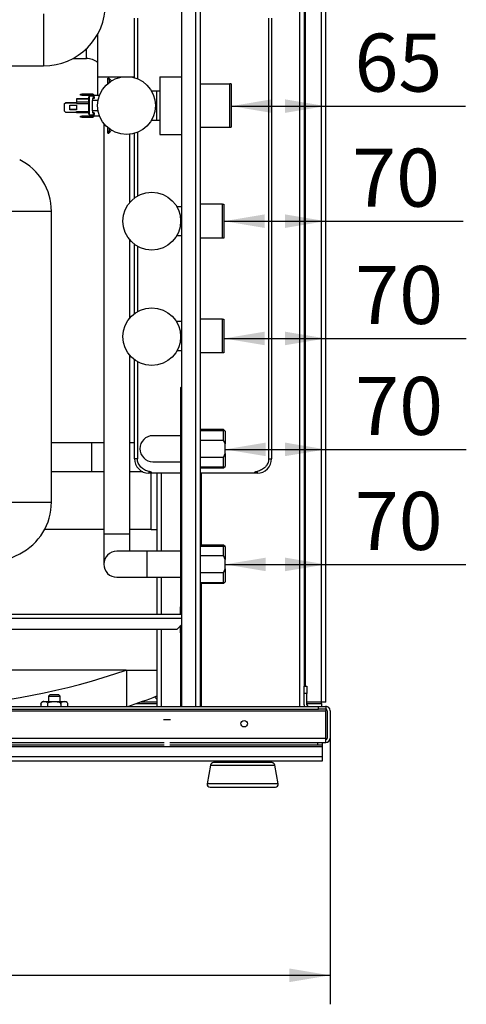
# Model space of a CAD drawing. Units: millimetres. Extents: x 162 to 438, y 41 to 379.
# Drawn here: x 388 to 407, y 185 to 228 of the extents above; entities that cross this region are included whole.
import ezdxf
from ezdxf.enums import TextEntityAlignment as Align

# ---------------------------------------------------------------- set-up
doc = ezdxf.new("R2010")
doc.units = ezdxf.units.MM
doc.layers.add('Predefinito', color=7, linetype='Continuous')
doc.layers.add('TitleBlock', color=7, linetype='Continuous')
doc.styles.add('SEACAD_Arial', font='arial.ttf')
doc.dimstyles.new('ISO', dxfattribs={"dimtxt": 2.5, "dimasz": 1.75, "dimexe": 1.25, "dimexo": 0, "dimgap": 1.25, "dimtad": 1, "dimdec": 0, "dimlfac": 16, "dimtxsty": 'SEACAD_Arial', "dimblk1": '_SE_FILLED', "dimblk2": '_SE_FILLED', "dimsah": 1, "dimcen": 1.25, "dimadec": 0, "dimazin": 0, "dimtfac": 1, "dimtdec": 0, "dimtmove": 0, "dimatfit": 3, "dimfxl": 0, "dimtolj": 1, "dimarcsym": 0})

# ---------------------------------------------------------------- blocks, each defined once
blk = doc.blocks.new('SE')
at = {"layer": 'Predefinito', "color": 7, "linetype": 'Continuous'}
for p, q in [((399.983, 198.12), (399.983, 271.7)), ((400.169, 271.7), (400.169, 198.992)), ((400.232, 198.992), (400.232, 271.7)), ((400.916, 198.307), (400.916, 271.7)), ((401.103, 198.307), (401.103, 271.7)), ((394.878, 270.828), (394.878, 198.12)), ((395.501, 198.12), (395.501, 271.015)), ((395.687, 271.015), (395.687, 198.12)), ((388.933, 227.969), (388.933, 225.728)), ((392.855, 225.213), (392.855, 227.782)), ((392.98, 227.782), (392.98, 225.17)), ((398.644, 208.796), (398.644, 227.782)), ((398.769, 227.782), (398.769, 208.796)), ((391.268, 227.095), (391.268, 225.261)), ((390.785, 226.049), (390.785, 226.472)), ((390.204, 226.049), (390.785, 226.049)), ((384.169, 225.728), (388.933, 225.728)), ((391.268, 225.261), (391.268, 224.444)), ((391.268, 225.261), (392.855, 225.261)), ((391.754, 225.199), (391.703, 225.199)), ((391.703, 224.962), (391.703, 225.199)), ((391.87, 225.082), (391.753, 225.199)), ((393.944, 225.261), (394.878, 225.261)), ((393.944, 225.261), (393.944, 222.771)), ((395.687, 224.95), (396.964, 224.95)), ((396.964, 223.083), (396.964, 224.95)), ((397.026, 224.95), (396.964, 224.95)), ((397.026, 224.95), (397.026, 223.083)), ((393.82, 224.639), (393.57, 224.639)), ((393.944, 224.639), (393.82, 224.639)), ((393.82, 223.394), (393.82, 224.639)), ((389.886, 224.141), (389.824, 224.075)), ((389.886, 224.128), (389.824, 224.071)), ((389.886, 224.128), (389.886, 224.141)), ((390.353, 224.141), (389.886, 224.141)), ((390.353, 224.128), (389.886, 224.128)), ((390.882, 224.312), (390.353, 224.312)), ((390.353, 224.307), (390.353, 224.312)), ((390.353, 224.307), (390.353, 224.182)), ((390.353, 224.307), (390.882, 224.307)), ((390.353, 224.182), (390.353, 224.132)), ((390.353, 224.182), (390.882, 224.182)), ((390.353, 224.128), (390.353, 224.132)), ((390.353, 224.1), (390.353, 224.128)), ((390.353, 224.1), (390.882, 224.1)), ((390.527, 224.514), (390.589, 224.514)), ((390.527, 224.471), (390.527, 224.514)), ((390.589, 224.471), (390.527, 224.471)), ((390.589, 224.514), (390.589, 224.471)), ((391.053, 224.514), (390.589, 224.514)), ((390.589, 224.471), (391.053, 224.471)), ((390.913, 224.421), (390.882, 224.39)), ((390.882, 223.643), (390.882, 224.39)), ((391.069, 224.421), (390.913, 224.421)), ((390.913, 223.612), (390.913, 224.421)), ((391.112, 224.328), (391.05, 224.328)), ((391.05, 224.328), (391.05, 224.241)), ((391.05, 223.792), (391.05, 224.241)), ((391.288, 224.241), (391.05, 224.241)), ((391.069, 224.455), (391.069, 224.328)), ((391.112, 224.401), (391.112, 224.455)), ((391.346, 224.452), (391.112, 224.452)), ((391.112, 224.401), (391.112, 224.328)), ((389.824, 224.071), (389.824, 224.075)), ((389.824, 224.071), (389.824, 223.786)), ((389.824, 223.786), (389.886, 223.729)), ((389.886, 223.729), (390.353, 223.729)), ((390.073, 224.029), (390.353, 224.029)), ((390.073, 223.829), (390.073, 224.029)), ((390.353, 223.842), (390.073, 223.842)), ((390.353, 223.829), (390.073, 223.829)), ((390.353, 224.029), (390.353, 223.829)), ((390.353, 223.729), (390.353, 223.758)), ((390.353, 223.758), (390.353, 223.733)), ((390.353, 223.758), (390.882, 223.758)), ((390.353, 223.729), (390.353, 223.733)), ((390.353, 223.729), (390.353, 223.721)), ((390.353, 223.721), (390.882, 223.721)), ((391.288, 223.792), (391.05, 223.792)), ((391.05, 223.792), (391.05, 223.705)), ((391.112, 223.705), (391.05, 223.705)), ((391.069, 223.705), (391.069, 223.577)), ((391.112, 223.705), (391.112, 223.632)), ((390.527, 223.562), (390.589, 223.562)), ((390.527, 223.518), (390.527, 223.562)), ((390.589, 223.518), (390.527, 223.518)), ((390.589, 223.562), (390.589, 223.518)), ((391.053, 223.562), (390.589, 223.562)), ((390.589, 223.518), (391.053, 223.518)), ((390.882, 223.643), (390.913, 223.612)), ((390.913, 223.612), (391.069, 223.612)), ((391.112, 223.577), (391.112, 223.632)), ((391.112, 223.581), (391.346, 223.581)), ((391.532, 223.249), (391.532, 205.553)), ((393.57, 223.394), (393.82, 223.394)), ((393.82, 223.394), (393.944, 223.394)), ((391.703, 222.834), (391.703, 223.07)), ((391.703, 222.834), (391.754, 222.834)), ((391.753, 222.834), (391.87, 222.95)), ((392.98, 222.862), (392.98, 220.114)), ((395.687, 223.083), (396.964, 223.083)), ((396.964, 223.083), (397.026, 223.083)), ((392.653, 219.842), (392.653, 222.779)), ((392.855, 220.032), (392.855, 222.819)), ((393.944, 222.771), (394.878, 222.771)), ((389.276, 219.458), (373.091, 219.458)), ((389.276, 206.918), (389.276, 219.458)), ((394.878, 219.659), (394.68, 219.659)), ((396.652, 219.768), (395.687, 219.768)), ((396.652, 218.305), (396.652, 219.768)), ((396.652, 219.768), (396.715, 219.768)), ((396.715, 219.768), (396.715, 218.305)), ((392.653, 214.862), (392.653, 218.231)), ((394.68, 218.414), (394.878, 218.414)), ((396.652, 218.305), (395.687, 218.305)), ((396.715, 218.305), (396.652, 218.305)), ((392.855, 215.052), (392.855, 218.04)), ((392.98, 217.958), (392.98, 215.134)), ((396.652, 214.817), (395.687, 214.817)), ((396.652, 213.355), (396.652, 214.817)), ((396.652, 214.817), (396.715, 214.817)), ((396.715, 214.817), (396.715, 213.355)), ((394.878, 214.709), (394.663, 214.709)), ((392.653, 205.553), (392.653, 213.251)), ((394.697, 213.464), (394.878, 213.464)), ((396.652, 213.355), (395.687, 213.355)), ((396.715, 213.355), (396.652, 213.355)), ((392.855, 208.796), (392.855, 213.06)), ((392.98, 212.978), (392.98, 208.796)), ((394.878, 211.878), (394.847, 211.846)), ((394.847, 211.846), (394.847, 202.416)), ((394.847, 209.786), (393.649, 209.786)), ((396.699, 210.047), (395.687, 210.047)), ((395.687, 210.012), (396.734, 210.012)), ((396.761, 209.985), (396.699, 210.047)), ((396.699, 209.6), (396.699, 210.047)), ((396.761, 209.985), (396.761, 209.43)), ((391.532, 209.478), (389.276, 209.478)), ((391.532, 209.478), (389.276, 209.478)), ((390.999, 209.478), (390.999, 208.233)), ((390.999, 209.478), (390.999, 208.233)), ((392.855, 209.478), (392.653, 209.478)), ((392.855, 209.478), (392.653, 209.478)), ((395.687, 209.6), (396.699, 209.6)), ((396.761, 209.43), (396.699, 209.6)), ((396.761, 209.021), (396.761, 209.43)), ((396.699, 208.851), (395.687, 208.851)), ((396.699, 208.851), (396.761, 209.021)), ((396.699, 208.404), (396.699, 208.851)), ((396.761, 209.021), (396.761, 208.466)), ((392.98, 208.796), (392.855, 208.796)), ((393.649, 208.665), (394.847, 208.665)), ((395.687, 208.439), (396.734, 208.439)), ((395.687, 208.404), (396.699, 208.404)), ((396.699, 208.404), (396.761, 208.466)), ((398.644, 208.796), (398.769, 208.796)), ((391.532, 208.233), (389.276, 208.233)), ((391.532, 208.233), (389.276, 208.233)), ((393.211, 208.233), (392.653, 208.233)), ((393.211, 208.233), (392.653, 208.233)), ((393.478, 208.247), (393.478, 208.174)), ((393.613, 208.174), (393.478, 208.174)), ((393.57, 205.743), (393.57, 208.174)), ((393.57, 205.743), (393.57, 208.174)), ((394.847, 208.174), (393.613, 208.174)), ((393.82, 208.174), (393.82, 204.806)), ((394.007, 208.174), (394.007, 204.806)), ((398.011, 208.174), (395.687, 208.174)), ((395.75, 205.067), (395.75, 208.174)), ((398.146, 208.174), (398.011, 208.174)), ((398.146, 208.247), (398.146, 208.174)), ((373.091, 206.918), (389.276, 206.918)), ((391.532, 205.743), (388.981, 205.743)), ((391.532, 205.743), (388.981, 205.743)), ((391.532, 205.553), (391.532, 204.246)), ((391.532, 205.553), (392.653, 205.553)), ((393.57, 205.743), (392.653, 205.743)), ((393.57, 205.743), (392.653, 205.743)), ((392.653, 204.806), (392.653, 205.553)), ((393.57, 205.743), (393.82, 205.743)), ((393.57, 205.743), (393.82, 205.743)), ((396.699, 205.067), (395.687, 205.067)), ((395.687, 205.032), (396.734, 205.032)), ((396.761, 205.005), (396.699, 205.067)), ((396.699, 204.62), (396.699, 205.067)), ((396.761, 205.005), (396.761, 204.45)), ((393.4, 204.806), (392.093, 204.806)), ((394.847, 204.806), (393.4, 204.806)), ((393.4, 203.685), (393.4, 204.806)), ((395.687, 204.62), (396.699, 204.62)), ((396.761, 204.45), (396.699, 204.62)), ((396.761, 204.041), (396.761, 204.45)), ((396.699, 203.871), (395.687, 203.871)), ((396.699, 203.871), (396.761, 204.041)), ((396.699, 203.424), (396.699, 203.871)), ((396.761, 204.041), (396.761, 203.486)), ((392.093, 203.685), (393.4, 203.685)), ((393.4, 203.685), (394.847, 203.685)), ((393.82, 203.685), (393.82, 202.073)), ((394.007, 203.685), (394.007, 202.073)), ((395.687, 203.459), (396.734, 203.459)), ((395.687, 203.424), (396.699, 203.424)), ((395.75, 198.12), (395.75, 203.424)), ((396.699, 203.424), (396.761, 203.486)), ((394.847, 202.073), (384.493, 202.073)), ((394.847, 202.167), (394.847, 202.416)), ((394.847, 202.416), (394.878, 202.384)), ((394.847, 202.167), (394.878, 202.167)), ((394.847, 202.073), (394.847, 202.167)), ((394.878, 202.073), (394.847, 202.073)), ((372.499, 201.918), (394.878, 201.918)), ((394.878, 201.637), (394.691, 201.451)), ((394.847, 201.295), (394.847, 201.606)), ((372.624, 201.451), (394.691, 201.451)), ((393.82, 201.451), (393.82, 198.12)), ((394.007, 201.451), (394.007, 198.12)), ((394.878, 201.326), (394.847, 201.295)), ((394.847, 201.295), (394.847, 198.12)), ((392.5, 199.687), (381.743, 199.687)), ((392.5, 199.687), (383.175, 199.687)), ((392.5, 199.687), (392.512, 199.691)), ((392.5, 199.687), (392.512, 199.691)), ((392.512, 199.691), (392.512, 198.12)), ((392.512, 199.691), (392.512, 198.12)), ((392.512, 199.687), (393.82, 199.687)), ((392.512, 199.687), (393.82, 199.687)), ((400.169, 198.681), (400.169, 198.992)), ((400.169, 198.992), (400.294, 198.992)), ((400.294, 198.681), (400.169, 198.681)), ((400.169, 198.183), (400.169, 198.681)), ((400.294, 198.992), (400.294, 198.681)), ((400.294, 198.183), (400.294, 198.681)), ((388.825, 198.211), (388.825, 198.12)), ((388.949, 198.336), (389.85, 198.336)), ((389.112, 198.211), (389.112, 198.12)), ((389.213, 198.618), (389.151, 198.556)), ((389.151, 198.556), (389.151, 198.336)), ((389.151, 198.556), (389.649, 198.556)), ((389.587, 198.618), (389.213, 198.618)), ((389.649, 198.556), (389.587, 198.618)), ((389.649, 198.336), (389.649, 198.556)), ((389.687, 198.211), (389.687, 198.12)), ((389.975, 198.211), (389.975, 198.12)), ((392.941, 198.245), (393.82, 198.245)), ((393.82, 198.307), (393.118, 198.307)), ((393.722, 198.529), (393.82, 198.432)), ((400.916, 198.307), (400.294, 198.307)), ((400.294, 198.245), (400.916, 198.245)), ((400.916, 198.245), (400.916, 198.307)), ((401.103, 198.307), (400.916, 198.307)), ((400.916, 198.245), (400.916, 198.12)), ((363.691, 197.934), (401.103, 197.934)), ((364.002, 197.996), (400.792, 197.996)), ((364.595, 198.12), (400.792, 198.12)), ((400.792, 198.12), (401.103, 198.12)), ((400.792, 197.996), (400.792, 198.12)), ((401.103, 197.996), (400.792, 197.996)), ((401.103, 198.12), (401.103, 197.996)), ((401.103, 197.996), (401.103, 197.934)), ((401.103, 196.751), (401.103, 197.934)), ((401.165, 197.934), (401.165, 196.751)), ((401.29, 197.934), (401.29, 196.751)), ((394.41, 197.534), (394.101, 197.534)), ((366.71, 196.751), (401.103, 196.751)), ((366.71, 196.564), (394.131, 196.564)), ((394.38, 196.564), (401.103, 196.564)), ((400.761, 196.44), (400.761, 196.564)), ((400.948, 196.564), (400.948, 196.44)), ((401.103, 196.564), (401.103, 196.751)), ((394.131, 196.377), (363.598, 196.377)), ((394.131, 196.44), (363.784, 196.44)), ((394.38, 196.377), (394.131, 196.377)), ((400.761, 196.44), (394.38, 196.44)), ((400.948, 196.377), (394.38, 196.377)), ((400.948, 196.44), (400.761, 196.44)), ((400.948, 196.44), (400.948, 196.377)), ((400.948, 196.377), (400.948, 195.942)), ((400.948, 195.942), (363.598, 195.942)), ((400.948, 195.755), (363.598, 195.755)), ((398.789, 195.693), (396.259, 195.693)), ((397.057, 195.755), (397.057, 195.693)), ((397.991, 195.693), (397.991, 195.755)), ((400.948, 195.942), (400.948, 195.755)), ((396.136, 195.59), (395.993, 194.78)), ((396.136, 195.59), (398.912, 195.59)), ((399.054, 194.78), (398.912, 195.59)), ((399.054, 194.78), (395.993, 194.78)), ((396.116, 194.634), (398.932, 194.634))]:
    blk.add_line(p, q, dxfattribs=at)
for centre, radius in [((392.513, 224.016), 1.245), ((393.602, 219.036), 1.245), ((393.602, 214.056), 1.245), ((397.586, 197.373), 0.14)]:
    blk.add_circle(centre, radius, dxfattribs=at)
for centre, radius, start, end in [((388.933, 228.405), 2.677, 270, 0), ((390.785, 225.302), 0.747, 49.7718, 90), ((391.053, 224.455), 0.0591, 0, 90), ((391.053, 224.455), 0.0156, 0, 90), ((391.053, 223.577), 0.0591, 270, 0), ((391.053, 223.577), 0.0156, 270, 0), ((386.786, 219.458), 2.49, 0, 63.2563), ((393.649, 209.226), 0.56, 90, 270), ((393.478, 208.796), 0.623, 180, 270), ((398.146, 208.796), 0.623, 270, 0), ((386.786, 206.918), 2.49, 296.7437, 0), ((381.183, 218.036), 14.94, 282.758, 296.7437), ((392.093, 204.246), 0.56, 90, 270), ((383.175, 226.286), 28.187, 272.2247, 289.3209), ((383.175, 226.286), 28.187, 272.2247, 289.3209), ((388.949, 198.211), 0.125, 159.8335, 188.3155), ((388.949, 198.211), 0.125, 90, 155.8256), ((389.85, 198.211), 0.124, 36.0698, 90), ((383.175, 226.286), 29.693, 288.4585, 291.0088), ((383.175, 226.286), 29.693, 288.4585, 291.0088), ((400.356, 198.183), 0.187, 180, 199.4712), ((400.356, 198.183), 0.0623, 180, 270), ((401.103, 197.934), 0.187, 0, 90), ((401.103, 197.934), 0.0622, 0, 90), ((401.103, 196.751), 0.0623, 270, 0), ((401.103, 196.751), 0.187, 270, 0), ((396.259, 195.568), 0.125, 90, 170), ((398.789, 195.568), 0.124, 10, 90), ((396.116, 194.759), 0.124, 170, 270), ((398.932, 194.759), 0.125, 270, 10)]:
    blk.add_arc(centre, radius, start, end, dxfattribs=at)
for points, knots in [([(391.753, 225.199), (391.753, 225.199), (391.753, 225.199), (391.753, 225.199), (391.753, 225.197), (391.754, 225.191), (391.754, 225.186), (391.755, 225.168), (391.756, 225.149), (391.758, 225.114), (391.758, 225.1), (391.76, 225.071), (391.76, 225.056), (391.762, 225.022), (391.763, 225.004), (391.764, 224.984), (391.764, 224.982), (391.764, 224.981)], [0, 0, 0, 0, 0.000302, 0.000302, 0.141409, 0.141409, 0.282515, 0.282515, 0.564727, 0.564727, 0.705833, 0.705833, 0.84694, 0.84694, 0.988046, 0.988046, 1, 1, 1, 1]), ([(391.763, 223.028), (391.762, 223.016), (391.762, 223.005), (391.76, 222.977), (391.76, 222.961), (391.758, 222.932), (391.758, 222.919), (391.756, 222.895), (391.756, 222.885), (391.755, 222.866), (391.754, 222.851), (391.754, 222.842), (391.753, 222.836), (391.753, 222.834), (391.753, 222.834)], [0, 0, 0, 0, 0.098689, 0.098689, 0.248961, 0.248961, 0.399233, 0.399233, 0.549505, 0.549505, 0.699778, 0.85005, 0.85005, 1, 1, 1, 1]), ([(393.478, 208.247), (393.445, 208.255), (393.413, 208.264), (393.351, 208.286), (393.321, 208.299), (393.262, 208.33), (393.233, 208.347), (393.179, 208.387), (393.154, 208.409), (393.108, 208.457), (393.086, 208.483), (393.049, 208.539), (393.033, 208.568), (393.007, 208.63), (392.997, 208.662), (392.983, 208.728), (392.98, 208.762), (392.98, 208.796)], [0, 0, 0, 0, 0.125, 0.125, 0.25, 0.25, 0.375, 0.375, 0.5, 0.5, 0.625, 0.625, 0.75, 0.75, 0.875, 0.875, 1, 1, 1, 1]), ([(398.644, 208.796), (398.644, 208.762), (398.641, 208.729), (398.631, 208.679), (398.627, 208.663), (398.617, 208.631), (398.611, 208.615), (398.591, 208.568), (398.575, 208.539), (398.547, 208.497), (398.537, 208.484), (398.516, 208.457), (398.505, 208.445), (398.47, 208.409), (398.445, 208.387), (398.391, 208.348), (398.363, 208.33), (398.304, 208.3), (398.274, 208.287), (398.211, 208.264), (398.179, 208.255), (398.146, 208.247)], [0, 0, 0, 0, 0.125, 0.125, 0.1875, 0.1875, 0.25, 0.25, 0.375, 0.375, 0.4375, 0.4375, 0.5, 0.5, 0.625, 0.625, 0.75, 0.75, 0.875, 0.875, 1, 1, 1, 1]), ([(393.613, 208.174), (393.613, 208.181), (393.609, 208.187), (393.6, 208.197), (393.595, 208.201), (393.578, 208.212), (393.566, 208.218), (393.541, 208.228), (393.529, 208.232), (393.503, 208.24), (393.491, 208.244), (393.478, 208.247)], [0, 0, 0, 0, 0.125, 0.125, 0.25, 0.25, 0.5, 0.5, 0.75, 0.75, 1, 1, 1, 1]), ([(398.146, 208.247), (398.121, 208.24), (398.095, 208.233), (398.058, 208.218), (398.046, 208.213), (398.029, 208.202), (398.024, 208.197), (398.017, 208.19), (398.015, 208.187), (398.012, 208.181), (398.011, 208.177), (398.011, 208.174)], [0, 0, 0, 0, 0.5, 0.5, 0.75, 0.75, 0.875, 0.875, 0.9375, 0.9375, 1, 1, 1, 1]), ([(388.825, 198.211), (388.825, 198.24), (388.835, 198.264), (388.858, 198.295), (388.872, 198.305), (388.913, 198.324), (388.941, 198.326), (388.996, 198.326), (389.025, 198.324), (389.065, 198.304), (389.079, 198.295), (389.102, 198.264), (389.112, 198.24), (389.112, 198.211)], [0, 0, 0, 0, 0.125, 0.125, 0.25, 0.25, 0.5, 0.5, 0.75, 0.75, 0.875, 0.875, 1, 1, 1, 1]), ([(389.112, 198.211), (389.112, 198.225), (389.117, 198.239), (389.133, 198.262), (389.144, 198.272), (389.179, 198.295), (389.206, 198.304), (389.287, 198.324), (389.344, 198.326), (389.456, 198.326), (389.512, 198.324), (389.594, 198.304), (389.621, 198.295), (389.667, 198.264), (389.687, 198.239), (389.687, 198.211)], [0, 0, 0, 0, 0.0625, 0.0625, 0.125, 0.125, 0.25, 0.25, 0.5, 0.5, 0.75, 0.75, 0.875, 0.875, 1, 1, 1, 1]), ([(389.687, 198.211), (389.687, 198.24), (389.697, 198.264), (389.721, 198.295), (389.734, 198.305), (389.775, 198.324), (389.803, 198.326), (389.859, 198.326), (389.887, 198.324), (389.928, 198.304), (389.941, 198.295), (389.965, 198.264), (389.975, 198.24), (389.975, 198.211)], [0, 0, 0, 0, 0.125, 0.125, 0.25, 0.25, 0.5, 0.5, 0.75, 0.75, 0.875, 0.875, 1, 1, 1, 1])]:
    blk.add_open_spline(points, degree=3, knots=knots, dxfattribs=at)
blk = doc.blocks.new('DMBLK19')
at = {"layer": 'TitleBlock', "linetype": 'Continuous'}
for points in [[(361.177, 186.235), (361.177, 186.818), (359.427, 186.526)], [(399.54, 186.235), (401.29, 186.526), (399.54, 186.818)]]:
    blk.add_hatch(color=7, dxfattribs=at).paths.add_polyline_path(points)
at = {"layer": 'TitleBlock', "color": 7, "linetype": 'Continuous'}
for p, q in [((359.427, 198.428), (359.427, 185.276)), ((401.29, 197.342), (401.29, 185.276)), ((359.427, 186.526), (401.29, 186.526))]:
    blk.add_line(p, q, dxfattribs=at)
at = {"layer": 'TitleBlock', "color": 7, "linetype": 'Continuous', "style": 'SEACAD_Arial'}
blk.add_text('672', height=2.5, dxfattribs=at).set_placement((376.549, 189.651), align=Align.TOP_LEFT)
blk = doc.blocks.new('_SE_FILLED')
at = {"color": 0}
blk.add_line((0, 0), (-1, 0), dxfattribs=at)
blk.add_solid([(0, 0), (-1, -0.1665), (-1, 0.1665), (0, 0)], dxfattribs=at)
blk = doc.blocks.new('DMBLK20')
at = {"layer": 'TitleBlock', "linetype": 'Continuous'}
for points in [[(398.511, 203.947), (398.511, 204.53), (396.761, 204.239)], [(399.353, 203.947), (401.103, 204.239), (399.353, 204.53)]]:
    blk.add_hatch(color=7, dxfattribs=at).paths.add_polyline_path(points)
at = {"layer": 'TitleBlock', "color": 7, "linetype": 'Continuous'}
blk.add_line((396.761, 204.239), (407.144, 204.239), dxfattribs=at)
at = {"layer": 'TitleBlock', "color": 7, "linetype": 'Continuous', "style": 'SEACAD_Arial'}
blk.add_text('70', height=2.5, dxfattribs=at).set_placement((402.356, 207.364), align=Align.TOP_LEFT)
blk = doc.blocks.new('DMBLK21')
at = {"layer": 'TitleBlock', "linetype": 'Continuous'}
for points in [[(398.511, 208.906), (398.511, 209.489), (396.761, 209.197)], [(399.353, 208.906), (401.103, 209.197), (399.353, 209.489)]]:
    blk.add_hatch(color=7, dxfattribs=at).paths.add_polyline_path(points)
at = {"layer": 'TitleBlock', "color": 7, "linetype": 'Continuous'}
blk.add_line((396.761, 209.197), (407.164, 209.197), dxfattribs=at)
at = {"layer": 'TitleBlock', "color": 7, "linetype": 'Continuous', "style": 'SEACAD_Arial'}
blk.add_text('70', height=2.5, dxfattribs=at).set_placement((402.376, 212.322), align=Align.TOP_LEFT)
blk = doc.blocks.new('DMBLK22')
at = {"layer": 'TitleBlock', "linetype": 'Continuous'}
for points in [[(398.465, 213.687), (398.465, 214.271), (396.715, 213.979)], [(399.353, 213.687), (401.103, 213.979), (399.353, 214.271)]]:
    blk.add_hatch(color=7, dxfattribs=at).paths.add_polyline_path(points)
at = {"layer": 'TitleBlock', "color": 7, "linetype": 'Continuous'}
blk.add_line((396.715, 213.979), (407.164, 213.979), dxfattribs=at)
at = {"layer": 'TitleBlock', "color": 7, "linetype": 'Continuous', "style": 'SEACAD_Arial'}
blk.add_text('70', height=2.5, dxfattribs=at).set_placement((402.376, 217.104), align=Align.TOP_LEFT)
blk = doc.blocks.new('DMBLK23')
at = {"layer": 'TitleBlock', "linetype": 'Continuous'}
for points in [[(398.465, 218.743), (398.465, 219.326), (396.715, 219.035)], [(399.353, 218.743), (401.103, 219.035), (399.353, 219.326)]]:
    blk.add_hatch(color=7, dxfattribs=at).paths.add_polyline_path(points)
at = {"layer": 'TitleBlock', "color": 7, "linetype": 'Continuous'}
blk.add_line((396.715, 219.035), (407.031, 219.035), dxfattribs=at)
at = {"layer": 'TitleBlock', "color": 7, "linetype": 'Continuous', "style": 'SEACAD_Arial'}
blk.add_text('70', height=2.5, dxfattribs=at).set_placement((402.243, 222.16), align=Align.TOP_LEFT)
blk = doc.blocks.new('DMBLK24')
at = {"layer": 'TitleBlock', "linetype": 'Continuous'}
for points in [[(398.776, 223.702), (398.776, 224.286), (397.026, 223.994)], [(399.353, 223.702), (401.103, 223.994), (399.353, 224.286)]]:
    blk.add_hatch(color=7, dxfattribs=at).paths.add_polyline_path(points)
at = {"layer": 'TitleBlock', "color": 7, "linetype": 'Continuous'}
blk.add_line((397.026, 223.994), (407.13, 223.994), dxfattribs=at)
at = {"layer": 'TitleBlock', "color": 7, "linetype": 'Continuous', "style": 'SEACAD_Arial'}
blk.add_text('65', height=2.5, dxfattribs=at).set_placement((402.342, 227.119), align=Align.TOP_LEFT)
blk = doc.blocks.new('DMBLK25')
at = {"layer": 'TitleBlock', "linetype": 'Continuous'}
for points in [[(398.776, 228.629), (398.776, 229.212), (397.026, 228.92)], [(399.353, 228.629), (401.103, 228.92), (399.353, 229.212)]]:
    blk.add_hatch(color=7, dxfattribs=at).paths.add_polyline_path(points)
at = {"layer": 'TitleBlock', "color": 7, "linetype": 'Continuous'}
blk.add_line((397.026, 228.92), (407.081, 228.92), dxfattribs=at)
at = {"layer": 'TitleBlock', "color": 7, "linetype": 'Continuous', "style": 'SEACAD_Arial'}
blk.add_text('65', height=2.5, dxfattribs=at).set_placement((402.293, 232.045), align=Align.TOP_LEFT)
blk = doc.blocks.new('DMBLK26')
at = {"layer": 'TitleBlock', "linetype": 'Continuous'}
for points in [[(398.776, 234.37), (397.026, 234.078), (398.776, 233.786)], [(399.353, 234.37), (399.353, 233.786), (401.103, 234.078)]]:
    blk.add_hatch(color=7, dxfattribs=at).paths.add_polyline_path(points)
at = {"layer": 'TitleBlock', "color": 7, "linetype": 'Continuous'}
blk.add_line((397.026, 234.078), (407.02, 234.078), dxfattribs=at)
at = {"layer": 'TitleBlock', "color": 7, "linetype": 'Continuous', "style": 'SEACAD_Arial'}
blk.add_text('65', height=2.5, dxfattribs=at).set_placement((402.232, 237.203), align=Align.TOP_LEFT)

msp = doc.modelspace()

# ---------------------------------------------------------------- block references
at = {"layer": 'TitleBlock'}
msp.add_blockref('SE', (0, 0), dxfattribs=at)

# ---------------------------------------------------------------- dimensions: what is measured, and where the dimension line sits
at = {"layer": 'TitleBlock', "color": 7, "linetype": 'Continuous'}
for base, p1, p2, text, picture, middle in [((401.10322, 234.07793), (397.02585, 233.97629), (401.10322, 198.30704), '\\A1;<>', 'DMBLK26', (401.35724, 234.07793)), ((401.10322, 228.92023), (397.02585, 228.99629), (401.10322, 198.30704), '\\A1;<>', 'DMBLK25', (401.41792, 228.92023)), ((401.10322, 223.99404), (397.02585, 224.01629), (401.10322, 198.30704), '\\A1;<>', 'DMBLK24', (401.46742, 223.99404)), ((401.10322, 219.03451), (396.7146, 219.03629), (401.10322, 198.30704), '\\A1;<>', 'DMBLK23', (401.36811, 219.03451)), ((401.10322, 213.979), (396.7146, 214.08604), (401.10322, 198.30704), '\\A1;<>', 'DMBLK22', (401.50095, 213.979)), ((401.10322, 209.19741), (396.76129, 209.22551), (401.10322, 198.30704), '\\A1;<>', 'DMBLK21', (401.50095, 209.19741)), ((401.10322, 204.23858), (396.76129, 204.24551), (401.10322, 198.30704), '\\A1;<>', 'DMBLK20', (401.48123, 204.23858)), ((401.28997, 186.52647), (359.42685, 198.42781), (401.28997, 197.34216), '\\A1;672 {}', 'DMBLK19', (380.35841, 186.52647))]:
    dim = msp.add_linear_dim(base=base, p1=p1, p2=p2, text=text, dimstyle='ISO', dxfattribs=at)
    dim.commit()
    dim.dimension.update_dxf_attribs({"geometry": picture, "text_midpoint": middle, "dimtype": 160})

doc.saveas('drawing.dxf')
